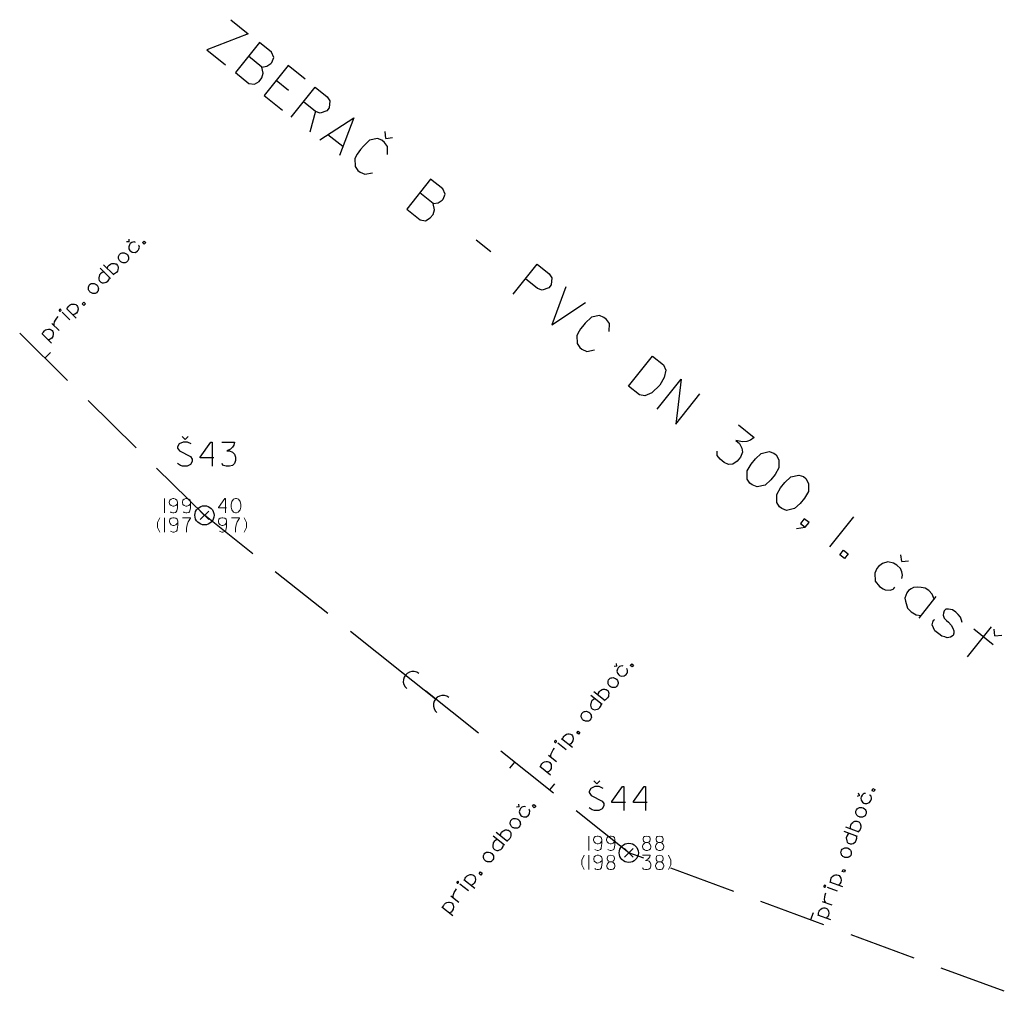
# Model space of a CAD drawing. Units: millimetres. Extents: x -576520 to -574988, y -1269134 to -1268688.
# Drawn here: x -576433 to -576381, y -1268789 to -1268739 of the extents above; entities that cross this region are included whole.
import ezdxf

# ---------------------------------------------------------------- set-up
doc = ezdxf.new("R2010")
doc.units = ezdxf.units.MM
for name, color, linetype, lineweight in [('beschriftung', 7, 'Continuous', 13), ('HLBKY BODOV', 7, 'Continuous', 13), ('KRIZOVANE SIETE', 7, 'Continuous', 13), ('P NTL - ZAR$PRI', 7, 'Continuous', 13), ('PODROBNE BODY', 7, 'Continuous', 13), ('VOLNA KRESBA', 7, 'Continuous', 13), ('VYSKY BODOV', 7, 'Continuous', 13)]:
    doc.layers.add(name, color=color, linetype=linetype, lineweight=lineweight)

# ---------------------------------------------------------------- blocks, each defined once
blk = doc.blocks.new('Zameranie-siete')
at = {"layer": 'HLBKY BODOV', "color": 252, "linetype": 'Continuous', "lineweight": 13}
for p, q in [((-576424.982, -1268765.305), (-576424.982, -1268764.555)), ((-576402.902, -1268782.865), (-576402.902, -1268782.115))]:
    blk.add_line(p, q, dxfattribs=at)
for points in [[(-576425.23, -1268764.555), (-576425.348, -1268764.803), (-576425.348, -1268765.057), (-576425.23, -1268765.305)], [(-576424.303, -1268764.827), (-576424.397, -1268764.921), (-576424.492, -1268764.957), (-576424.551, -1268764.963), (-576424.64, -1268764.921), (-576424.704, -1268764.862), (-576424.734, -1268764.768), (-576424.734, -1268764.738), (-576424.71, -1268764.638), (-576424.645, -1268764.585), (-576424.551, -1268764.555), (-576424.492, -1268764.555), (-576424.403, -1268764.585), (-576424.332, -1268764.638), (-576424.303, -1268764.738), (-576424.303, -1268764.957), (-576424.315, -1268765.033), (-576424.338, -1268765.199), (-576424.368, -1268765.252), (-576424.403, -1268765.281), (-576424.492, -1268765.305), (-576424.551, -1268765.305), (-576424.64, -1268765.281), (-576424.675, -1268765.252)], [(-576424.055, -1268764.555), (-576423.63, -1268764.555), (-576423.63, -1268764.585), (-576423.76, -1268764.774), (-576423.813, -1268764.921), (-576423.842, -1268765.104), (-576423.842, -1268765.305)], [(-576421.758, -1268764.827), (-576421.852, -1268764.921), (-576421.947, -1268764.957), (-576422.006, -1268764.963), (-576422.095, -1268764.921), (-576422.159, -1268764.862), (-576422.189, -1268764.768), (-576422.189, -1268764.738), (-576422.165, -1268764.638), (-576422.1, -1268764.585), (-576422.006, -1268764.555), (-576421.947, -1268764.555), (-576421.858, -1268764.585), (-576421.787, -1268764.638), (-576421.758, -1268764.738), (-576421.758, -1268764.957), (-576421.77, -1268765.033), (-576421.793, -1268765.199), (-576421.823, -1268765.252), (-576421.858, -1268765.281), (-576421.947, -1268765.305), (-576422.006, -1268765.305), (-576422.095, -1268765.281), (-576422.13, -1268765.252)], [(-576421.51, -1268764.555), (-576421.085, -1268764.555), (-576421.085, -1268764.585), (-576421.215, -1268764.774), (-576421.268, -1268764.921), (-576421.297, -1268765.104), (-576421.297, -1268765.305)], [(-576420.837, -1268764.555), (-576420.719, -1268764.803), (-576420.719, -1268765.057), (-576420.837, -1268765.305)], [(-576403.15, -1268782.115), (-576403.268, -1268782.363), (-576403.268, -1268782.617), (-576403.15, -1268782.865)], [(-576402.223, -1268782.387), (-576402.317, -1268782.481), (-576402.412, -1268782.517), (-576402.471, -1268782.523), (-576402.56, -1268782.481), (-576402.624, -1268782.422), (-576402.654, -1268782.328), (-576402.654, -1268782.298), (-576402.63, -1268782.198), (-576402.565, -1268782.145), (-576402.471, -1268782.115), (-576402.412, -1268782.115), (-576402.323, -1268782.145), (-576402.252, -1268782.198), (-576402.223, -1268782.298), (-576402.223, -1268782.517), (-576402.235, -1268782.593), (-576402.258, -1268782.759), (-576402.288, -1268782.812), (-576402.323, -1268782.841), (-576402.412, -1268782.865), (-576402.471, -1268782.865), (-576402.56, -1268782.841), (-576402.595, -1268782.812)], [(-576401.727, -1268782.452), (-576401.638, -1268782.422), (-576401.603, -1268782.387), (-576401.579, -1268782.298), (-576401.579, -1268782.263), (-576401.609, -1268782.168), (-576401.644, -1268782.145), (-576401.762, -1268782.115), (-576401.886, -1268782.145), (-576401.922, -1268782.168), (-576401.951, -1268782.263), (-576401.951, -1268782.298), (-576401.928, -1268782.387), (-576401.892, -1268782.422), (-576401.804, -1268782.452), (-576401.727, -1268782.452), (-576401.638, -1268782.493), (-576401.579, -1268782.564), (-576401.55, -1268782.646), (-576401.55, -1268782.676), (-576401.573, -1268782.776), (-576401.638, -1268782.841), (-576401.721, -1268782.865), (-576401.804, -1268782.865), (-576401.886, -1268782.841), (-576401.951, -1268782.776), (-576401.975, -1268782.682), (-576401.975, -1268782.646), (-576401.945, -1268782.564), (-576401.886, -1268782.493), (-576401.804, -1268782.452)], [(-576400.109, -1268782.115), (-576399.713, -1268782.115), (-576399.737, -1268782.204), (-576399.778, -1268782.269), (-576399.837, -1268782.328), (-576399.955, -1268782.387), (-576399.867, -1268782.387), (-576399.772, -1268782.428), (-576399.713, -1268782.487), (-576399.684, -1268782.582), (-576399.684, -1268782.682), (-576399.713, -1268782.782), (-576399.778, -1268782.841), (-576399.867, -1268782.865), (-576399.967, -1268782.865), (-576400.056, -1268782.841), (-576400.109, -1268782.776)], [(-576399.188, -1268782.452), (-576399.099, -1268782.422), (-576399.064, -1268782.387), (-576399.04, -1268782.298), (-576399.04, -1268782.263), (-576399.07, -1268782.168), (-576399.105, -1268782.145), (-576399.224, -1268782.115), (-576399.347, -1268782.145), (-576399.383, -1268782.168), (-576399.412, -1268782.263), (-576399.412, -1268782.298), (-576399.389, -1268782.387), (-576399.353, -1268782.422), (-576399.265, -1268782.452), (-576399.188, -1268782.452), (-576399.099, -1268782.493), (-576399.04, -1268782.564), (-576399.011, -1268782.646), (-576399.011, -1268782.676), (-576399.035, -1268782.776), (-576399.099, -1268782.841), (-576399.182, -1268782.865), (-576399.265, -1268782.865), (-576399.347, -1268782.841), (-576399.412, -1268782.776), (-576399.436, -1268782.682), (-576399.436, -1268782.646), (-576399.407, -1268782.564), (-576399.347, -1268782.493), (-576399.265, -1268782.452)], [(-576398.763, -1268782.115), (-576398.645, -1268782.363), (-576398.645, -1268782.617), (-576398.763, -1268782.865)]]:
    blk.add_lwpolyline(points, dxfattribs=at)
at = {"layer": 'KRIZOVANE SIETE', "color": 36, "linetype": 'Continuous', "lineweight": 30}
for p, q in [((-576419.181, -1268741.798), (-576418.541, -1268742.309)), ((-576417.141, -1268743.406), (-576417.422, -1268744.491)), ((-576413.474, -1268744.819), (-576413.514, -1268744.465)), ((-576415.711, -1268745.251), (-576416.487, -1268744.632)), ((-576413.474, -1268744.819), (-576413.12, -1268744.78)), ((-576408.78, -1268750.095), (-576408.017, -1268750.704)), ((-576430.033, -1268757.412), (-576432.526, -1268754.955)), ((-576426.472, -1268760.921), (-576428.965, -1268758.464)), ((-576423.92, -1268760.492), (-576424.078, -1268760.335)), ((-576423.92, -1268760.492), (-576423.763, -1268760.335)), ((-576422.91, -1268764.43), (-576425.403, -1268761.974)), ((-576420.397, -1268766.429), (-576422.91, -1268764.43)), ((-576390.364, -1268766.073), (-576389.117, -1268764.509)), ((-576386.625, -1268766.84), (-576386.665, -1268766.485)), ((-576386.625, -1268766.84), (-576386.271, -1268766.8)), ((-576416.483, -1268769.541), (-576419.223, -1268767.363)), ((-576385.723, -1268769.775), (-576384.83, -1268768.654)), ((-576412.57, -1268772.653), (-576415.309, -1268770.475)), ((-576383.2, -1268771.787), (-576381.953, -1268770.224)), ((-576382.882, -1268770.329), (-576381.86, -1268771.144)), ((-576381.775, -1268770.708), (-576381.815, -1268770.354)), ((-576381.775, -1268770.708), (-576381.421, -1268770.668)), ((-576410.892, -1268773.988), (-576413.24, -1268772.121)), ((-576408.657, -1268775.766), (-576411.396, -1268773.587)), ((-576404.743, -1268778.878), (-576407.483, -1268776.699)), ((-576402.494, -1268778.408), (-576402.652, -1268778.251)), ((-576402.494, -1268778.408), (-576402.337, -1268778.251)), ((-576400.83, -1268781.99), (-576403.569, -1268779.811)), ((-576400.054, -1268782.276), (-576400.83, -1268781.99)), ((-576395.363, -1268784.005), (-576398.647, -1268782.795)), ((-576390.671, -1268785.735), (-576393.955, -1268784.524)), ((-576385.98, -1268787.464), (-576389.264, -1268786.254)), ((-576381.288, -1268789.194), (-576384.572, -1268787.983))]:
    blk.add_line(p, q, dxfattribs=at)
for points in [[(-576421.542, -1268738.646), (-576420.631, -1268739.373), (-576422.789, -1268740.21), (-576421.816, -1268740.986)], [(-576419.92, -1268741.108), (-576419.667, -1268741.068), (-576419.458, -1268740.933), (-576419.409, -1268740.871), (-576419.304, -1268740.613), (-576419.425, -1268740.335), (-576420.053, -1268739.834), (-576421.3, -1268741.398), (-576420.598, -1268741.958), (-576420.313, -1268742.004), (-576420.072, -1268741.853), (-576419.925, -1268741.669), (-576419.851, -1268741.425), (-576419.92, -1268741.108), (-576420.622, -1268740.548)], [(-576417.664, -1268741.74), (-576418.563, -1268741.023), (-576419.81, -1268742.586), (-576418.85, -1268743.352)], [(-576418.395, -1268743.715), (-576417.148, -1268742.151), (-576416.52, -1268742.652), (-576416.384, -1268742.861), (-576416.421, -1268743.235), (-576416.538, -1268743.383), (-576416.883, -1268743.511), (-576417.129, -1268743.416), (-576417.756, -1268742.915)], [(-576416.905, -1268744.903), (-576415.141, -1268743.752), (-576415.883, -1268745.719)], [(-576413.392, -1268745.651), (-576413.383, -1268745.235), (-576413.54, -1268745.029), (-576413.676, -1268744.921), (-576413.9, -1268744.823), (-576414.315, -1268744.914), (-576414.64, -1268745.22), (-576414.787, -1268745.404), (-576414.885, -1268745.527), (-576414.961, -1268745.648), (-576415.081, -1268745.874), (-576415.068, -1268746.288), (-576414.923, -1268746.484), (-576414.812, -1268746.573), (-576414.564, -1268746.69), (-576414.158, -1268746.611)], [(-576411.008, -1268748.217), (-576410.755, -1268748.177), (-576410.546, -1268748.042), (-576410.497, -1268747.98), (-576410.392, -1268747.722), (-576410.513, -1268747.444), (-576411.14, -1268746.943), (-576412.388, -1268748.506), (-576411.686, -1268749.066), (-576411.4, -1268749.112), (-576411.16, -1268748.962), (-576411.012, -1268748.777), (-576410.939, -1268748.534), (-576411.008, -1268748.217), (-576411.71, -1268747.657)], [(-576406.848, -1268752.925), (-576405.601, -1268751.361), (-576404.973, -1268751.862), (-576404.838, -1268752.071), (-576404.874, -1268752.445), (-576404.992, -1268752.593), (-576405.336, -1268752.721), (-576405.582, -1268752.626), (-576406.21, -1268752.125)], [(-576404.111, -1268752.55), (-576404.841, -1268754.526), (-576403.089, -1268753.365)], [(-576401.845, -1268754.861), (-576401.836, -1268754.445), (-576401.994, -1268754.239), (-576402.129, -1268754.131), (-576402.353, -1268754.033), (-576402.769, -1268754.124), (-576403.093, -1268754.43), (-576403.24, -1268754.614), (-576403.338, -1268754.737), (-576403.414, -1268754.858), (-576403.534, -1268755.084), (-576403.521, -1268755.498), (-576403.376, -1268755.694), (-576403.265, -1268755.783), (-576403.017, -1268755.9), (-576402.611, -1268755.821)], [(-576399.594, -1268756.153), (-576399.027, -1268756.605), (-576398.906, -1268756.883), (-576398.987, -1268757.261), (-576399.21, -1268757.667), (-576399.638, -1268758.052), (-576399.989, -1268758.214), (-576400.274, -1268758.168), (-576400.841, -1268757.716), (-576399.594, -1268756.153)], [(-576399.351, -1268758.905), (-576398.104, -1268757.341), (-576398.378, -1268759.681), (-576397.131, -1268758.117)], [(-576395.125, -1268759.717), (-576394.3, -1268760.375), (-576394.497, -1268760.521), (-576394.691, -1268760.587), (-576394.912, -1268760.612), (-576395.257, -1268760.539), (-576395.072, -1268760.686), (-576394.944, -1268760.93), (-576394.919, -1268761.151), (-576395.014, -1268761.397), (-576395.181, -1268761.606), (-576395.41, -1268761.766), (-576395.643, -1268761.781), (-576395.867, -1268761.683), (-576396.077, -1268761.516), (-576396.222, -1268761.32), (-576396.225, -1268761.096)], [(-576423.595, -1268760.719), (-576423.792, -1268760.63), (-576424.019, -1268760.63), (-576424.225, -1268760.719), (-576424.314, -1268760.876), (-576424.314, -1268760.935), (-576424.216, -1268761.083), (-576423.645, -1268761.378), (-576423.546, -1268761.516), (-576423.556, -1268761.634), (-576423.645, -1268761.791), (-576423.812, -1268761.88), (-576424.048, -1268761.88), (-576424.157, -1268761.841), (-576424.314, -1268761.732)], [(-576422.425, -1268761.447), (-576423.133, -1268761.447), (-576423.133, -1268761.398), (-576422.582, -1268760.63), (-576422.513, -1268760.63), (-576422.513, -1268761.88)], [(-576422.011, -1268760.63), (-576421.352, -1268760.63), (-576421.391, -1268760.778), (-576421.46, -1268760.886), (-576421.558, -1268760.984), (-576421.755, -1268761.083), (-576421.608, -1268761.083), (-576421.45, -1268761.152), (-576421.352, -1268761.25), (-576421.303, -1268761.408), (-576421.303, -1268761.575), (-576421.352, -1268761.742), (-576421.46, -1268761.841), (-576421.608, -1268761.88), (-576421.775, -1268761.88), (-576421.922, -1268761.841), (-576422.011, -1268761.732)], [(-576393.279, -1268761.19), (-576393.155, -1268761.288), (-576393.015, -1268761.541), (-576393.024, -1268761.957), (-576393.22, -1268762.304), (-576393.446, -1268762.587), (-576393.741, -1268762.856), (-576394.156, -1268762.947), (-576394.403, -1268762.852), (-576394.526, -1268762.754), (-576394.661, -1268762.545), (-576394.664, -1268762.119), (-576394.468, -1268761.772), (-576394.242, -1268761.489), (-576393.938, -1268761.208), (-576393.522, -1268761.117), (-576393.279, -1268761.19)], [(-576391.739, -1268762.418), (-576391.616, -1268762.516), (-576391.476, -1268762.769), (-576391.485, -1268763.185), (-576391.681, -1268763.532), (-576391.907, -1268763.815), (-576392.202, -1268764.084), (-576392.617, -1268764.175), (-576392.863, -1268764.08), (-576392.986, -1268763.981), (-576393.122, -1268763.772), (-576393.125, -1268763.347), (-576392.929, -1268763), (-576392.703, -1268762.717), (-576392.398, -1268762.436), (-576391.983, -1268762.344), (-576391.739, -1268762.418)], [(-576392.097, -1268765.114), (-576391.645, -1268765.051), (-576391.448, -1268764.805), (-576391.695, -1268764.609), (-576391.891, -1268764.855), (-576391.645, -1268765.051)], [(-576389.651, -1268766.239), (-576389.405, -1268766.435), (-576389.601, -1268766.681), (-576389.847, -1268766.485), (-576389.651, -1268766.239)], [(-576386.626, -1268767.725), (-576386.59, -1268767.553), (-576386.622, -1268767.366), (-576386.696, -1268767.206), (-576386.873, -1268767.024), (-576387.053, -1268766.921), (-576387.341, -1268766.853), (-576387.623, -1268766.93), (-576387.83, -1268767.087), (-576387.918, -1268767.198), (-576388.026, -1268767.434), (-576388.001, -1268767.857), (-576387.779, -1268768.135), (-576387.597, -1268768.26), (-576387.491, -1268768.304), (-576387.23, -1268768.331), (-576387.08, -1268768.269), (-576387.029, -1268768.23), (-576386.98, -1268768.168)], [(-576384.938, -1268768.79), (-576385.034, -1268768.532), (-576385.223, -1268768.34), (-576385.406, -1268768.215), (-576385.622, -1268768.183), (-576385.826, -1268768.162), (-576386.013, -1268768.194), (-576386.141, -1268768.253), (-576386.276, -1268768.347), (-576386.364, -1268768.457), (-576386.467, -1268768.738), (-576386.438, -1268768.903), (-576386.319, -1268769.259), (-576386.129, -1268769.451), (-576385.876, -1268769.613), (-576385.615, -1268769.639)], [(-576383.477, -1268770.015), (-576383.515, -1268769.885), (-576383.566, -1268769.722), (-576383.682, -1268769.59), (-576383.808, -1268769.469), (-576383.978, -1268769.354), (-576384.184, -1268769.31), (-576384.329, -1268769.315), (-576384.42, -1268769.404), (-576384.452, -1268769.52), (-576384.462, -1268769.633), (-576384.412, -1268769.773), (-576384.297, -1268769.905), (-576384.198, -1268769.984), (-576384.045, -1268770.146), (-576383.962, -1268770.294), (-576383.912, -1268770.434), (-576383.919, -1268770.569), (-576383.951, -1268770.684), (-576384.086, -1268770.778), (-576384.263, -1268770.798), (-576384.391, -1268770.757), (-576384.541, -1268770.717), (-576384.701, -1268770.59), (-576384.898, -1268770.433), (-576385.034, -1268770.123), (-576385.014, -1268769.997), (-576384.97, -1268769.892), (-576384.897, -1268769.85)], [(-576402.169, -1268778.635), (-576402.366, -1268778.546), (-576402.593, -1268778.546), (-576402.799, -1268778.635), (-576402.888, -1268778.792), (-576402.888, -1268778.851), (-576402.79, -1268778.999), (-576402.219, -1268779.294), (-576402.12, -1268779.432), (-576402.13, -1268779.55), (-576402.219, -1268779.707), (-576402.386, -1268779.796), (-576402.622, -1268779.796), (-576402.731, -1268779.757), (-576402.888, -1268779.648)], [(-576400.999, -1268779.363), (-576401.707, -1268779.363), (-576401.707, -1268779.314), (-576401.156, -1268778.546), (-576401.087, -1268778.546), (-576401.087, -1268779.796)], [(-576399.877, -1268779.363), (-576400.585, -1268779.363), (-576400.585, -1268779.314), (-576400.034, -1268778.546), (-576399.965, -1268778.546), (-576399.965, -1268779.796)]]:
    blk.add_lwpolyline(points, dxfattribs=at)
for centre in [(-576412.066, -1268773.054), (-576410.5, -1268774.299)]:
    blk.add_arc(centre, 0.5, 51.5051, 231.5051, dxfattribs=at)
at = {"layer": 'P NTL - ZAR$PRI', "color": 36, "linetype": 'Continuous', "lineweight": 30}
for p, q in [((-576426.832, -1268750.197), (-576426.966, -1268750.198)), ((-576426.832, -1268750.197), (-576426.833, -1268750.063)), ((-576427.799, -1268752.104), (-576428.334, -1268751.577)), ((-576427.625, -1268751.927), (-576428.16, -1268751.401)), ((-576429.58, -1268754.171), (-576430.093, -1268753.666)), ((-576429.922, -1268754.258), (-576430.317, -1268753.868)), ((-576430.477, -1268754.821), (-576430.86, -1268754.444)), ((-576430.865, -1268755.476), (-576431.378, -1268754.97)), ((-576430.929, -1268755.968), (-576431.21, -1268756.252)), ((-576401.449, -1268772.273), (-576401.464, -1268772.14)), ((-576401.449, -1268772.273), (-576401.582, -1268772.288)), ((-576402.055, -1268774.077), (-576402.642, -1268773.611)), ((-576402.209, -1268774.272), (-576402.796, -1268773.805)), ((-576404.091, -1268776.638), (-576404.526, -1268776.293)), ((-576403.76, -1268776.516), (-576404.324, -1268776.067)), ((-576407.012, -1268777.591), (-576406.76, -1268777.274)), ((-576404.584, -1268777.257), (-576405.004, -1268776.923)), ((-576404.9, -1268777.949), (-576405.464, -1268777.5)), ((-576404.696, -1268778.399), (-576404.948, -1268778.715)), ((-576388.826, -1268779.004), (-576388.882, -1268778.883)), ((-576388.826, -1268779.004), (-576388.947, -1268779.06)), ((-576406.537, -1268779.594), (-576406.67, -1268779.609)), ((-576406.537, -1268779.594), (-576406.552, -1268779.461)), ((-576407.143, -1268781.398), (-576407.73, -1268780.932)), ((-576388.921, -1268781.14), (-576389.625, -1268780.881)), ((-576388.835, -1268780.907), (-576389.539, -1268780.648)), ((-576407.297, -1268781.593), (-576407.884, -1268781.126)), ((-576408.848, -1268783.837), (-576409.412, -1268783.388)), ((-576389.691, -1268783.757), (-576390.367, -1268783.508)), ((-576409.179, -1268783.959), (-576409.614, -1268783.614)), ((-576389.967, -1268783.977), (-576390.488, -1268783.785)), ((-576409.672, -1268784.578), (-576410.092, -1268784.244)), ((-576390.241, -1268784.72), (-576390.745, -1268784.534)), ((-576409.988, -1268785.27), (-576410.552, -1268784.821)), ((-576391.229, -1268785.103), (-576391.367, -1268785.478)), ((-576390.324, -1268785.475), (-576391, -1268785.226))]:
    blk.add_line(p, q, dxfattribs=at)
for points in [[(-576426.502, -1268750.232), (-576426.565, -1268750.211), (-576426.636, -1268750.216), (-576426.698, -1268750.237), (-576426.773, -1268750.296), (-576426.819, -1268750.359), (-576426.855, -1268750.464), (-576426.838, -1268750.573), (-576426.787, -1268750.656), (-576426.749, -1268750.693), (-576426.665, -1268750.742), (-576426.507, -1268750.75), (-576426.395, -1268750.678), (-576426.341, -1268750.615), (-576426.32, -1268750.577), (-576426.3, -1268750.481), (-576426.317, -1268750.423), (-576426.33, -1268750.402), (-576426.351, -1268750.381)], [(-576426.135, -1268750.246), (-576426.052, -1268750.162), (-576425.968, -1268750.245), (-576426.05, -1268750.329), (-576426.135, -1268750.246)], [(-576427.337, -1268750.869), (-576427.283, -1268750.814), (-576427.237, -1268750.784), (-576427.196, -1268750.776), (-576427.158, -1268750.771), (-576427.087, -1268750.775), (-576427.016, -1268750.804), (-576426.974, -1268750.828), (-576426.924, -1268750.87), (-576426.885, -1268750.941), (-576426.864, -1268750.995), (-576426.86, -1268751.049), (-576426.863, -1268751.103), (-576426.88, -1268751.153), (-576426.904, -1268751.195), (-576426.962, -1268751.254), (-576426.996, -1268751.28), (-576427.033, -1268751.292), (-576427.079, -1268751.297), (-576427.117, -1268751.293), (-576427.146, -1268751.289), (-576427.192, -1268751.277), (-576427.221, -1268751.264), (-576427.255, -1268751.248), (-576427.284, -1268751.227), (-576427.297, -1268751.215), (-576427.33, -1268751.173), (-576427.356, -1268751.14), (-576427.369, -1268751.103), (-576427.377, -1268751.069), (-576427.382, -1268751.04), (-576427.382, -1268751.007), (-576427.378, -1268750.961), (-576427.366, -1268750.923), (-576427.337, -1268750.869)], [(-576427.962, -1268751.596), (-576427.934, -1268751.491), (-576427.876, -1268751.415), (-576427.809, -1268751.365), (-576427.73, -1268751.335), (-576427.676, -1268751.322), (-576427.605, -1268751.326), (-576427.555, -1268751.342), (-576427.509, -1268751.354), (-576427.429, -1268751.433), (-576427.407, -1268751.504), (-576427.403, -1268751.55), (-576427.419, -1268751.658), (-576427.439, -1268751.721), (-576427.493, -1268751.793), (-576427.584, -1268751.868), (-576427.668, -1268751.886)], [(-576428.136, -1268751.772), (-576428.228, -1268751.798), (-576428.315, -1268751.861), (-576428.369, -1268751.924), (-576428.409, -1268752.075), (-576428.409, -1268752.15), (-576428.392, -1268752.208), (-576428.341, -1268752.266), (-576428.307, -1268752.3), (-576428.232, -1268752.332), (-576428.161, -1268752.336), (-576428.078, -1268752.319), (-576428.019, -1268752.302), (-576427.944, -1268752.251), (-576427.87, -1268752.159), (-576427.846, -1268752.058)], [(-576428.908, -1268752.463), (-576428.854, -1268752.408), (-576428.808, -1268752.379), (-576428.766, -1268752.37), (-576428.729, -1268752.365), (-576428.658, -1268752.369), (-576428.587, -1268752.398), (-576428.545, -1268752.423), (-576428.494, -1268752.464), (-576428.456, -1268752.535), (-576428.435, -1268752.589), (-576428.43, -1268752.643), (-576428.434, -1268752.697), (-576428.45, -1268752.748), (-576428.475, -1268752.79), (-576428.533, -1268752.848), (-576428.566, -1268752.874), (-576428.604, -1268752.887), (-576428.65, -1268752.891), (-576428.687, -1268752.887), (-576428.717, -1268752.883), (-576428.763, -1268752.871), (-576428.792, -1268752.859), (-576428.825, -1268752.842), (-576428.855, -1268752.822), (-576428.868, -1268752.809), (-576428.901, -1268752.768), (-576428.927, -1268752.734), (-576428.939, -1268752.697), (-576428.948, -1268752.664), (-576428.952, -1268752.634), (-576428.953, -1268752.601), (-576428.949, -1268752.555), (-576428.936, -1268752.517), (-576428.908, -1268752.463)], [(-576430.456, -1268753.731), (-576430.473, -1268753.757), (-576430.477, -1268753.778), (-576430.464, -1268753.798), (-576430.443, -1268753.811), (-576430.418, -1268753.81), (-576430.393, -1268753.794), (-576430.376, -1268753.768), (-576430.377, -1268753.743), (-576430.389, -1268753.723), (-576430.41, -1268753.71), (-576430.431, -1268753.715), (-576430.456, -1268753.731)], [(-576430.051, -1268753.707), (-576430.03, -1268753.628), (-576430.01, -1268753.59), (-576429.973, -1268753.544), (-576429.948, -1268753.518), (-576429.894, -1268753.48), (-576429.823, -1268753.451), (-576429.735, -1268753.437), (-576429.668, -1268753.445), (-576429.601, -1268753.47), (-576429.551, -1268753.511), (-576429.513, -1268753.565), (-576429.496, -1268753.624), (-576429.491, -1268753.711), (-576429.519, -1268753.824), (-576429.577, -1268753.908), (-576429.652, -1268753.967), (-576429.706, -1268753.988), (-576429.752, -1268754.001)], [(-576429.276, -1268753.434), (-576429.193, -1268753.35), (-576429.109, -1268753.433), (-576429.192, -1268753.517), (-576429.276, -1268753.434)], [(-576430.734, -1268754.569), (-576430.739, -1268754.464), (-576430.714, -1268754.372), (-576430.657, -1268754.271), (-576430.59, -1268754.179), (-576430.516, -1268754.095)], [(-576431.336, -1268755.011), (-576431.315, -1268754.932), (-576431.295, -1268754.894), (-576431.258, -1268754.848), (-576431.233, -1268754.823), (-576431.179, -1268754.785), (-576431.108, -1268754.755), (-576431.02, -1268754.742), (-576430.953, -1268754.75), (-576430.887, -1268754.774), (-576430.836, -1268754.815), (-576430.798, -1268754.869), (-576430.781, -1268754.928), (-576430.776, -1268755.015), (-576430.805, -1268755.128), (-576430.862, -1268755.212), (-576430.937, -1268755.271), (-576430.991, -1268755.293), (-576431.037, -1268755.306)], [(-576401.117, -1268772.273), (-576401.182, -1268772.259), (-576401.252, -1268772.271), (-576401.312, -1268772.299), (-576401.38, -1268772.366), (-576401.418, -1268772.433), (-576401.444, -1268772.541), (-576401.415, -1268772.647), (-576401.356, -1268772.724), (-576401.314, -1268772.757), (-576401.226, -1268772.798), (-576401.067, -1268772.788), (-576400.963, -1268772.705), (-576400.916, -1268772.636), (-576400.9, -1268772.597), (-576400.89, -1268772.499), (-576400.913, -1268772.443), (-576400.928, -1268772.423), (-576400.951, -1268772.405)], [(-576400.75, -1268772.248), (-576400.677, -1268772.155), (-576400.584, -1268772.229), (-576400.658, -1268772.321), (-576400.75, -1268772.248)], [(-576401.88, -1268772.994), (-576401.832, -1268772.934), (-576401.79, -1268772.9), (-576401.749, -1268772.887), (-576401.712, -1268772.879), (-576401.641, -1268772.875), (-576401.568, -1268772.896), (-576401.523, -1268772.916), (-576401.469, -1268772.952), (-576401.423, -1268773.018), (-576401.396, -1268773.07), (-576401.386, -1268773.123), (-576401.384, -1268773.177), (-576401.395, -1268773.229), (-576401.415, -1268773.273), (-576401.467, -1268773.338), (-576401.497, -1268773.367), (-576401.533, -1268773.383), (-576401.578, -1268773.393), (-576401.616, -1268773.393), (-576401.645, -1268773.392), (-576401.692, -1268773.385), (-576401.723, -1268773.376), (-576401.758, -1268773.363), (-576401.789, -1268773.345), (-576401.803, -1268773.334), (-576401.841, -1268773.297), (-576401.87, -1268773.266), (-576401.887, -1268773.23), (-576401.899, -1268773.198), (-576401.906, -1268773.17), (-576401.91, -1268773.136), (-576401.911, -1268773.09), (-576401.903, -1268773.052), (-576401.88, -1268772.994)], [(-576402.424, -1268773.783), (-576402.407, -1268773.676), (-576402.358, -1268773.595), (-576402.297, -1268773.538), (-576402.221, -1268773.5), (-576402.169, -1268773.481), (-576402.098, -1268773.477), (-576402.046, -1268773.488), (-576401.999, -1268773.495), (-576401.911, -1268773.565), (-576401.883, -1268773.633), (-576401.873, -1268773.679), (-576401.878, -1268773.788), (-576401.891, -1268773.853), (-576401.937, -1268773.93), (-576402.02, -1268774.015), (-576402.101, -1268774.041)], [(-576402.579, -1268773.977), (-576402.667, -1268774.013), (-576402.747, -1268774.085), (-576402.794, -1268774.153), (-576402.819, -1268774.307), (-576402.81, -1268774.382), (-576402.787, -1268774.438), (-576402.73, -1268774.491), (-576402.693, -1268774.52), (-576402.615, -1268774.545), (-576402.544, -1268774.541), (-576402.463, -1268774.515), (-576402.407, -1268774.492), (-576402.338, -1268774.433), (-576402.273, -1268774.333), (-576402.26, -1268774.231)], [(-576403.273, -1268774.746), (-576403.225, -1268774.686), (-576403.183, -1268774.652), (-576403.142, -1268774.639), (-576403.105, -1268774.63), (-576403.034, -1268774.626), (-576402.961, -1268774.647), (-576402.916, -1268774.667), (-576402.862, -1268774.703), (-576402.816, -1268774.77), (-576402.79, -1268774.821), (-576402.779, -1268774.875), (-576402.777, -1268774.929), (-576402.788, -1268774.981), (-576402.808, -1268775.025), (-576402.86, -1268775.09), (-576402.89, -1268775.118), (-576402.926, -1268775.135), (-576402.971, -1268775.144), (-576403.009, -1268775.145), (-576403.038, -1268775.144), (-576403.086, -1268775.136), (-576403.116, -1268775.127), (-576403.151, -1268775.114), (-576403.182, -1268775.097), (-576403.196, -1268775.086), (-576403.234, -1268775.048), (-576403.263, -1268775.018), (-576403.28, -1268774.982), (-576403.292, -1268774.95), (-576403.299, -1268774.921), (-576403.303, -1268774.888), (-576403.304, -1268774.842), (-576403.296, -1268774.803), (-576403.273, -1268774.746)], [(-576404.278, -1268776.104), (-576404.266, -1268776.023), (-576404.249, -1268775.983), (-576404.217, -1268775.933), (-576404.195, -1268775.906), (-576404.146, -1268775.862), (-576404.078, -1268775.825), (-576403.993, -1268775.803), (-576403.925, -1268775.803), (-576403.856, -1268775.821), (-576403.802, -1268775.857), (-576403.758, -1268775.906), (-576403.735, -1268775.963), (-576403.721, -1268776.049), (-576403.737, -1268776.164), (-576403.786, -1268776.254), (-576403.854, -1268776.321), (-576403.905, -1268776.348), (-576403.95, -1268776.365)], [(-576403.536, -1268775.751), (-576403.463, -1268775.658), (-576403.37, -1268775.732), (-576403.444, -1268775.824), (-576403.536, -1268775.751)], [(-576404.678, -1268776.171), (-576404.692, -1268776.198), (-576404.694, -1268776.219), (-576404.679, -1268776.239), (-576404.657, -1268776.249), (-576404.632, -1268776.246), (-576404.609, -1268776.227), (-576404.595, -1268776.2), (-576404.598, -1268776.175), (-576404.613, -1268776.156), (-576404.635, -1268776.145), (-576404.655, -1268776.152), (-576404.678, -1268776.171)], [(-576404.866, -1268777.033), (-576404.882, -1268776.93), (-576404.867, -1268776.836), (-576404.82, -1268776.73), (-576404.764, -1268776.631), (-576404.699, -1268776.539)], [(-576405.417, -1268777.537), (-576405.406, -1268777.456), (-576405.389, -1268777.416), (-576405.357, -1268777.366), (-576405.335, -1268777.339), (-576405.285, -1268777.295), (-576405.218, -1268777.258), (-576405.132, -1268777.236), (-576405.065, -1268777.236), (-576404.996, -1268777.254), (-576404.941, -1268777.29), (-576404.898, -1268777.339), (-576404.875, -1268777.396), (-576404.861, -1268777.482), (-576404.877, -1268777.597), (-576404.925, -1268777.687), (-576404.993, -1268777.754), (-576405.045, -1268777.781), (-576405.089, -1268777.798)], [(-576388.511, -1268778.9), (-576388.576, -1268778.907), (-576388.639, -1268778.941), (-576388.687, -1268778.986), (-576388.731, -1268779.07), (-576388.747, -1268779.146), (-576388.737, -1268779.257), (-576388.676, -1268779.349), (-576388.596, -1268779.403), (-576388.546, -1268779.422), (-576388.449, -1268779.432), (-576388.302, -1268779.373), (-576388.229, -1268779.262), (-576388.206, -1268779.182), (-576388.203, -1268779.139), (-576388.224, -1268779.043), (-576388.264, -1268778.997), (-576388.284, -1268778.983), (-576388.311, -1268778.973)], [(-576388.17, -1268778.761), (-576388.129, -1268778.65), (-576388.018, -1268778.691), (-576388.059, -1268778.802), (-576388.17, -1268778.761)], [(-576406.205, -1268779.594), (-576406.27, -1268779.58), (-576406.34, -1268779.592), (-576406.4, -1268779.62), (-576406.468, -1268779.687), (-576406.506, -1268779.754), (-576406.532, -1268779.862), (-576406.503, -1268779.968), (-576406.444, -1268780.045), (-576406.402, -1268780.078), (-576406.314, -1268780.119), (-576406.155, -1268780.109), (-576406.051, -1268780.026), (-576406.004, -1268779.957), (-576405.988, -1268779.918), (-576405.978, -1268779.82), (-576406.001, -1268779.764), (-576406.016, -1268779.744), (-576406.039, -1268779.726)], [(-576405.838, -1268779.569), (-576405.765, -1268779.476), (-576405.672, -1268779.55), (-576405.746, -1268779.642), (-576405.838, -1268779.569)], [(-576389.009, -1268779.824), (-576388.982, -1268779.752), (-576388.953, -1268779.706), (-576388.918, -1268779.681), (-576388.886, -1268779.662), (-576388.82, -1268779.636), (-576388.743, -1268779.632), (-576388.695, -1268779.638), (-576388.632, -1268779.655), (-576388.568, -1268779.703), (-576388.526, -1268779.744), (-576388.5, -1268779.791), (-576388.481, -1268779.842), (-576388.475, -1268779.895), (-576388.48, -1268779.943), (-576388.509, -1268780.021), (-576388.529, -1268780.058), (-576388.557, -1268780.085), (-576388.597, -1268780.108), (-576388.633, -1268780.12), (-576388.662, -1268780.128), (-576388.709, -1268780.136), (-576388.74, -1268780.137), (-576388.778, -1268780.136), (-576388.813, -1268780.129), (-576388.83, -1268780.123), (-576388.877, -1268780.099), (-576388.914, -1268780.079), (-576388.941, -1268780.05), (-576388.963, -1268780.024), (-576388.979, -1268779.999), (-576388.993, -1268779.968), (-576389.008, -1268779.925), (-576389.013, -1268779.886), (-576389.009, -1268779.824)], [(-576406.968, -1268780.315), (-576406.92, -1268780.255), (-576406.878, -1268780.221), (-576406.837, -1268780.208), (-576406.8, -1268780.2), (-576406.729, -1268780.196), (-576406.656, -1268780.217), (-576406.611, -1268780.237), (-576406.557, -1268780.273), (-576406.511, -1268780.339), (-576406.484, -1268780.391), (-576406.474, -1268780.444), (-576406.472, -1268780.498), (-576406.483, -1268780.55), (-576406.503, -1268780.594), (-576406.555, -1268780.659), (-576406.585, -1268780.688), (-576406.621, -1268780.704), (-576406.666, -1268780.714), (-576406.704, -1268780.714), (-576406.733, -1268780.713), (-576406.78, -1268780.706), (-576406.811, -1268780.697), (-576406.846, -1268780.684), (-576406.877, -1268780.666), (-576406.891, -1268780.655), (-576406.929, -1268780.618), (-576406.958, -1268780.587), (-576406.975, -1268780.551), (-576406.987, -1268780.519), (-576406.994, -1268780.491), (-576406.998, -1268780.457), (-576406.999, -1268780.411), (-576406.991, -1268780.373), (-576406.968, -1268780.315)], [(-576389.279, -1268780.744), (-576389.296, -1268780.637), (-576389.274, -1268780.544), (-576389.235, -1268780.471), (-576389.175, -1268780.411), (-576389.131, -1268780.377), (-576389.065, -1268780.351), (-576389.012, -1268780.345), (-576388.965, -1268780.337), (-576388.86, -1268780.376), (-576388.811, -1268780.432), (-576388.788, -1268780.472), (-576388.758, -1268780.577), (-576388.751, -1268780.643), (-576388.77, -1268780.73), (-576388.822, -1268780.837), (-576388.891, -1268780.887)], [(-576407.512, -1268781.104), (-576407.495, -1268780.997), (-576407.446, -1268780.916), (-576407.385, -1268780.859), (-576407.309, -1268780.821), (-576407.257, -1268780.802), (-576407.186, -1268780.798), (-576407.134, -1268780.809), (-576407.087, -1268780.816), (-576406.999, -1268780.886), (-576406.971, -1268780.954), (-576406.961, -1268781), (-576406.966, -1268781.109), (-576406.979, -1268781.174), (-576407.025, -1268781.251), (-576407.108, -1268781.336), (-576407.189, -1268781.362)], [(-576407.667, -1268781.298), (-576407.755, -1268781.334), (-576407.835, -1268781.406), (-576407.882, -1268781.474), (-576407.907, -1268781.628), (-576407.898, -1268781.703), (-576407.875, -1268781.759), (-576407.818, -1268781.812), (-576407.781, -1268781.841), (-576407.703, -1268781.866), (-576407.632, -1268781.862), (-576407.551, -1268781.836), (-576407.495, -1268781.813), (-576407.426, -1268781.754), (-576407.361, -1268781.654), (-576407.348, -1268781.552)], [(-576389.364, -1268780.977), (-576389.437, -1268781.038), (-576389.491, -1268781.131), (-576389.514, -1268781.211), (-576389.489, -1268781.365), (-576389.457, -1268781.433), (-576389.418, -1268781.479), (-576389.348, -1268781.511), (-576389.303, -1268781.528), (-576389.221, -1268781.527), (-576389.155, -1268781.501), (-576389.086, -1268781.451), (-576389.04, -1268781.411), (-576388.993, -1268781.334), (-576388.963, -1268781.219), (-576388.982, -1268781.118)], [(-576408.361, -1268782.067), (-576408.313, -1268782.007), (-576408.271, -1268781.973), (-576408.23, -1268781.96), (-576408.193, -1268781.951), (-576408.122, -1268781.947), (-576408.049, -1268781.968), (-576408.004, -1268781.988), (-576407.95, -1268782.024), (-576407.904, -1268782.091), (-576407.878, -1268782.142), (-576407.867, -1268782.196), (-576407.865, -1268782.25), (-576407.876, -1268782.302), (-576407.896, -1268782.346), (-576407.948, -1268782.411), (-576407.978, -1268782.439), (-576408.014, -1268782.456), (-576408.059, -1268782.465), (-576408.097, -1268782.466), (-576408.126, -1268782.465), (-576408.174, -1268782.457), (-576408.204, -1268782.448), (-576408.239, -1268782.435), (-576408.27, -1268782.418), (-576408.284, -1268782.407), (-576408.322, -1268782.369), (-576408.351, -1268782.339), (-576408.368, -1268782.303), (-576408.38, -1268782.271), (-576408.387, -1268782.242), (-576408.391, -1268782.209), (-576408.392, -1268782.163), (-576408.384, -1268782.124), (-576408.361, -1268782.067)], [(-576389.783, -1268781.924), (-576389.756, -1268781.852), (-576389.727, -1268781.806), (-576389.693, -1268781.781), (-576389.66, -1268781.761), (-576389.594, -1268781.736), (-576389.517, -1268781.732), (-576389.469, -1268781.738), (-576389.406, -1268781.755), (-576389.342, -1268781.803), (-576389.3, -1268781.844), (-576389.274, -1268781.891), (-576389.255, -1268781.942), (-576389.249, -1268781.995), (-576389.254, -1268782.043), (-576389.283, -1268782.121), (-576389.303, -1268782.158), (-576389.332, -1268782.185), (-576389.372, -1268782.208), (-576389.407, -1268782.22), (-576389.436, -1268782.228), (-576389.483, -1268782.236), (-576389.514, -1268782.237), (-576389.552, -1268782.236), (-576389.587, -1268782.229), (-576389.604, -1268782.223), (-576389.651, -1268782.199), (-576389.688, -1268782.179), (-576389.715, -1268782.15), (-576389.737, -1268782.123), (-576389.753, -1268782.099), (-576389.767, -1268782.068), (-576389.782, -1268782.025), (-576389.787, -1268781.985), (-576389.783, -1268781.924)], [(-576408.624, -1268783.072), (-576408.551, -1268782.979), (-576408.458, -1268783.053), (-576408.532, -1268783.145), (-576408.624, -1268783.072)], [(-576389.718, -1268782.961), (-576389.677, -1268782.85), (-576389.567, -1268782.891), (-576389.607, -1268783.002), (-576389.718, -1268782.961)], [(-576409.766, -1268783.492), (-576409.78, -1268783.519), (-576409.782, -1268783.54), (-576409.767, -1268783.56), (-576409.745, -1268783.57), (-576409.72, -1268783.567), (-576409.697, -1268783.548), (-576409.683, -1268783.521), (-576409.686, -1268783.496), (-576409.701, -1268783.477), (-576409.723, -1268783.466), (-576409.743, -1268783.473), (-576409.766, -1268783.492)], [(-576409.366, -1268783.425), (-576409.354, -1268783.344), (-576409.337, -1268783.304), (-576409.305, -1268783.254), (-576409.283, -1268783.227), (-576409.234, -1268783.183), (-576409.166, -1268783.146), (-576409.081, -1268783.124), (-576409.013, -1268783.124), (-576408.944, -1268783.142), (-576408.89, -1268783.178), (-576408.846, -1268783.227), (-576408.823, -1268783.284), (-576408.809, -1268783.37), (-576408.825, -1268783.485), (-576408.874, -1268783.575), (-576408.942, -1268783.642), (-576408.993, -1268783.669), (-576409.038, -1268783.686)], [(-576390.312, -1268783.529), (-576390.326, -1268783.448), (-576390.323, -1268783.405), (-576390.308, -1268783.347), (-576390.295, -1268783.314), (-576390.262, -1268783.257), (-576390.21, -1268783.201), (-576390.135, -1268783.153), (-576390.071, -1268783.133), (-576390, -1268783.127), (-576389.937, -1268783.144), (-576389.88, -1268783.178), (-576389.84, -1268783.224), (-576389.8, -1268783.302), (-576389.779, -1268783.416), (-576389.797, -1268783.517), (-576389.841, -1268783.601), (-576389.882, -1268783.643), (-576389.918, -1268783.674)], [(-576409.954, -1268784.354), (-576409.97, -1268784.251), (-576409.955, -1268784.157), (-576409.908, -1268784.051), (-576409.852, -1268783.952), (-576409.787, -1268783.86)], [(-576390.671, -1268783.718), (-576390.675, -1268783.748), (-576390.67, -1268783.768), (-576390.65, -1268783.782), (-576390.626, -1268783.785), (-576390.603, -1268783.774), (-576390.588, -1268783.749), (-576390.583, -1268783.719), (-576390.593, -1268783.696), (-576390.614, -1268783.682), (-576390.638, -1268783.68), (-576390.655, -1268783.692), (-576390.671, -1268783.718)], [(-576410.505, -1268784.858), (-576410.494, -1268784.777), (-576410.477, -1268784.737), (-576410.445, -1268784.687), (-576410.423, -1268784.66), (-576410.373, -1268784.616), (-576410.306, -1268784.579), (-576410.22, -1268784.557), (-576410.153, -1268784.557), (-576410.084, -1268784.575), (-576410.029, -1268784.611), (-576409.986, -1268784.66), (-576409.963, -1268784.717), (-576409.949, -1268784.803), (-576409.965, -1268784.918), (-576410.013, -1268785.008), (-576410.081, -1268785.075), (-576410.133, -1268785.102), (-576410.177, -1268785.119)], [(-576390.579, -1268784.595), (-576390.626, -1268784.502), (-576390.642, -1268784.408), (-576390.631, -1268784.293), (-576390.609, -1268784.181), (-576390.575, -1268784.074)], [(-576390.945, -1268785.247), (-576390.959, -1268785.166), (-576390.956, -1268785.123), (-576390.941, -1268785.065), (-576390.929, -1268785.032), (-576390.895, -1268784.975), (-576390.843, -1268784.919), (-576390.769, -1268784.871), (-576390.704, -1268784.851), (-576390.633, -1268784.845), (-576390.57, -1268784.862), (-576390.513, -1268784.896), (-576390.474, -1268784.942), (-576390.433, -1268785.02), (-576390.413, -1268785.134), (-576390.431, -1268785.235), (-576390.474, -1268785.319), (-576390.515, -1268785.361), (-576390.551, -1268785.392)]]:
    blk.add_lwpolyline(points, dxfattribs=at)
at = {"layer": 'PODROBNE BODY', "color": 2, "linetype": 'Continuous', "lineweight": 30}
for p, q in [((-576423.131, -1268764.651), (-576422.689, -1268764.209)), ((-576422.689, -1268764.651), (-576423.131, -1268764.209)), ((-576401.051, -1268782.211), (-576400.609, -1268781.769)), ((-576400.609, -1268782.211), (-576401.051, -1268781.769))]:
    blk.add_line(p, q, dxfattribs=at)
at = {"layer": 'VOLNA KRESBA', "color": 36, "linetype": 'Continuous', "lineweight": 30}
for centre in [(-576422.91, -1268764.43), (-576400.83, -1268781.99)]:
    blk.add_circle(centre, 0.5, dxfattribs=at)
at = {"layer": 'VYSKY BODOV', "color": 252, "linetype": 'Continuous', "lineweight": 13}
for p, q in [((-576424.989, -1268764.305), (-576424.989, -1268763.555)), ((-576402.909, -1268781.865), (-576402.909, -1268781.115))]:
    blk.add_line(p, q, dxfattribs=at)
for points in [[(-576424.31, -1268763.827), (-576424.404, -1268763.921), (-576424.499, -1268763.957), (-576424.558, -1268763.963), (-576424.647, -1268763.921), (-576424.712, -1268763.862), (-576424.741, -1268763.768), (-576424.741, -1268763.738), (-576424.717, -1268763.638), (-576424.652, -1268763.585), (-576424.558, -1268763.555), (-576424.499, -1268763.555), (-576424.41, -1268763.585), (-576424.34, -1268763.638), (-576424.31, -1268763.738), (-576424.31, -1268763.957), (-576424.322, -1268764.033), (-576424.345, -1268764.199), (-576424.375, -1268764.252), (-576424.41, -1268764.281), (-576424.499, -1268764.305), (-576424.558, -1268764.305), (-576424.647, -1268764.281), (-576424.682, -1268764.252)], [(-576423.631, -1268763.827), (-576423.725, -1268763.921), (-576423.82, -1268763.957), (-576423.879, -1268763.963), (-576423.968, -1268763.921), (-576424.032, -1268763.862), (-576424.062, -1268763.768), (-576424.062, -1268763.738), (-576424.038, -1268763.638), (-576423.973, -1268763.585), (-576423.879, -1268763.555), (-576423.82, -1268763.555), (-576423.731, -1268763.585), (-576423.66, -1268763.638), (-576423.631, -1268763.738), (-576423.631, -1268763.957), (-576423.643, -1268764.033), (-576423.666, -1268764.199), (-576423.696, -1268764.252), (-576423.731, -1268764.281), (-576423.82, -1268764.305), (-576423.879, -1268764.305), (-576423.968, -1268764.281), (-576424.003, -1268764.252)], [(-576421.764, -1268764.045), (-576422.189, -1268764.045), (-576422.189, -1268764.016), (-576421.858, -1268763.555), (-576421.817, -1268763.555), (-576421.817, -1268764.305)], [(-576421.304, -1268763.555), (-576421.244, -1268763.555), (-576421.144, -1268763.596), (-576421.05, -1268763.72), (-576421.026, -1268763.868), (-576421.026, -1268764.004), (-576421.05, -1268764.151), (-576421.15, -1268764.275), (-576421.244, -1268764.305), (-576421.304, -1268764.305), (-576421.392, -1268764.275), (-576421.492, -1268764.151), (-576421.516, -1268764.004), (-576421.516, -1268763.868), (-576421.492, -1268763.714), (-576421.392, -1268763.59), (-576421.304, -1268763.555)], [(-576402.23, -1268781.387), (-576402.324, -1268781.481), (-576402.419, -1268781.517), (-576402.478, -1268781.523), (-576402.567, -1268781.481), (-576402.632, -1268781.422), (-576402.661, -1268781.328), (-576402.661, -1268781.298), (-576402.637, -1268781.198), (-576402.572, -1268781.145), (-576402.478, -1268781.115), (-576402.419, -1268781.115), (-576402.33, -1268781.145), (-576402.26, -1268781.198), (-576402.23, -1268781.298), (-576402.23, -1268781.517), (-576402.242, -1268781.593), (-576402.265, -1268781.759), (-576402.295, -1268781.812), (-576402.33, -1268781.841), (-576402.419, -1268781.865), (-576402.478, -1268781.865), (-576402.567, -1268781.841), (-576402.602, -1268781.812)], [(-576401.551, -1268781.387), (-576401.645, -1268781.481), (-576401.74, -1268781.517), (-576401.799, -1268781.523), (-576401.888, -1268781.481), (-576401.952, -1268781.422), (-576401.982, -1268781.328), (-576401.982, -1268781.298), (-576401.958, -1268781.198), (-576401.893, -1268781.145), (-576401.799, -1268781.115), (-576401.74, -1268781.115), (-576401.651, -1268781.145), (-576401.58, -1268781.198), (-576401.551, -1268781.298), (-576401.551, -1268781.517), (-576401.563, -1268781.593), (-576401.586, -1268781.759), (-576401.616, -1268781.812), (-576401.651, -1268781.841), (-576401.74, -1268781.865), (-576401.799, -1268781.865), (-576401.888, -1268781.841), (-576401.923, -1268781.812)], [(-576399.861, -1268781.452), (-576399.772, -1268781.422), (-576399.737, -1268781.387), (-576399.713, -1268781.298), (-576399.713, -1268781.263), (-576399.743, -1268781.168), (-576399.778, -1268781.145), (-576399.896, -1268781.115), (-576400.02, -1268781.145), (-576400.056, -1268781.168), (-576400.085, -1268781.263), (-576400.085, -1268781.298), (-576400.062, -1268781.387), (-576400.026, -1268781.422), (-576399.938, -1268781.452), (-576399.861, -1268781.452), (-576399.772, -1268781.493), (-576399.713, -1268781.564), (-576399.684, -1268781.646), (-576399.684, -1268781.676), (-576399.707, -1268781.776), (-576399.772, -1268781.841), (-576399.855, -1268781.865), (-576399.938, -1268781.865), (-576400.02, -1268781.841), (-576400.085, -1268781.776), (-576400.109, -1268781.682), (-576400.109, -1268781.646), (-576400.079, -1268781.564), (-576400.02, -1268781.493), (-576399.938, -1268781.452)], [(-576399.188, -1268781.452), (-576399.099, -1268781.422), (-576399.064, -1268781.387), (-576399.04, -1268781.298), (-576399.04, -1268781.263), (-576399.07, -1268781.168), (-576399.105, -1268781.145), (-576399.224, -1268781.115), (-576399.347, -1268781.145), (-576399.383, -1268781.168), (-576399.412, -1268781.263), (-576399.412, -1268781.298), (-576399.389, -1268781.387), (-576399.353, -1268781.422), (-576399.265, -1268781.452), (-576399.188, -1268781.452), (-576399.099, -1268781.493), (-576399.04, -1268781.564), (-576399.011, -1268781.646), (-576399.011, -1268781.676), (-576399.035, -1268781.776), (-576399.099, -1268781.841), (-576399.182, -1268781.865), (-576399.265, -1268781.865), (-576399.347, -1268781.841), (-576399.412, -1268781.776), (-576399.436, -1268781.682), (-576399.436, -1268781.646), (-576399.407, -1268781.564), (-576399.347, -1268781.493), (-576399.265, -1268781.452)]]:
    blk.add_lwpolyline(points, dxfattribs=at)

msp = doc.modelspace()

# ---------------------------------------------------------------- block references
at = {"layer": 'beschriftung'}
msp.add_blockref('Zameranie-siete', (0, 0), dxfattribs=at)

doc.saveas('drawing.dxf')
